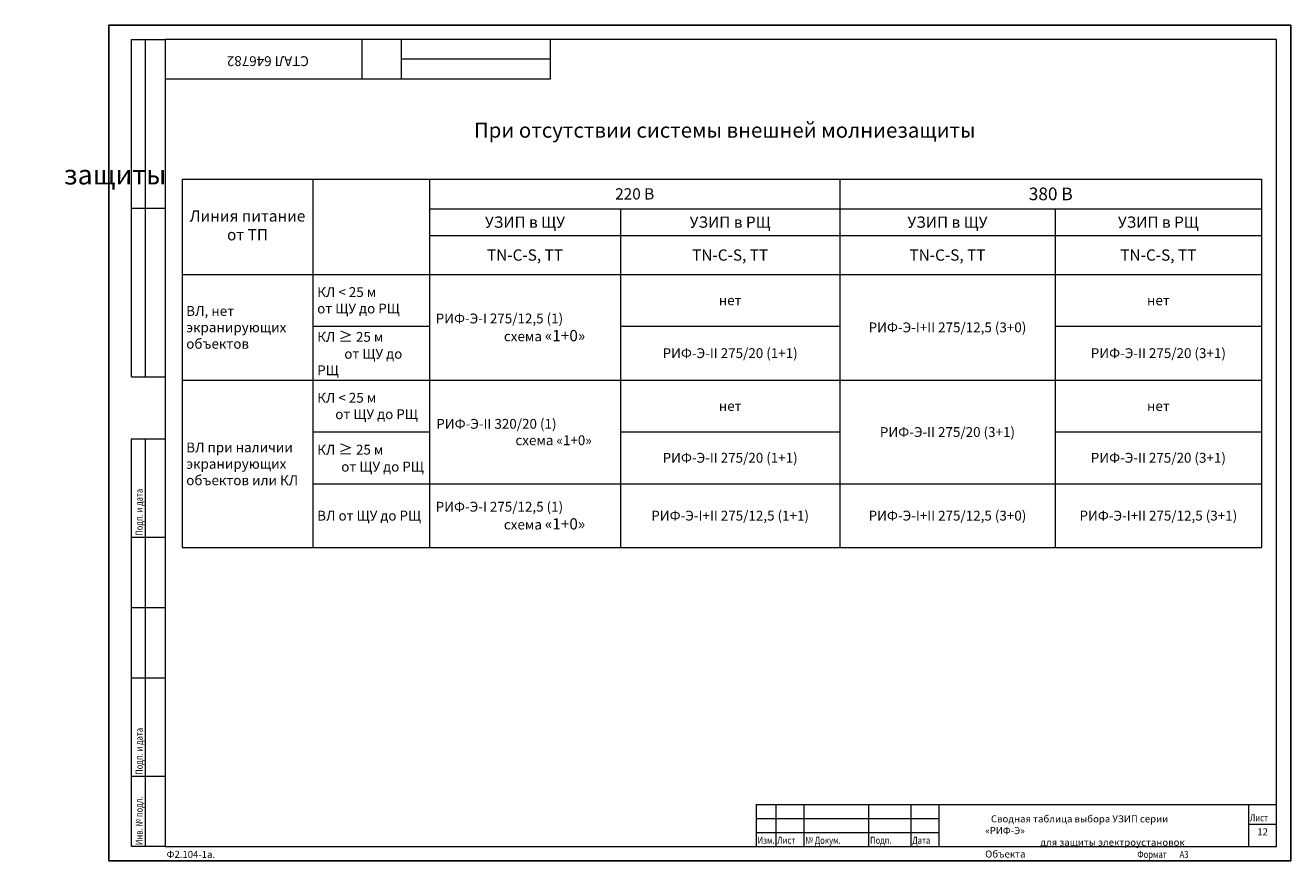
# Model space of a CAD drawing. Units: millimetres. Extents: x 130 to 1026, y -1655 to 2179.
# Drawn here: x 575 to 1025, y 277 to 574 of the extents above; entities that cross this region are included whole.
import ezdxf
from ezdxf.enums import TextEntityAlignment as Align

# ---------------------------------------------------------------- set-up
doc = ezdxf.new("R2010")
doc.units = ezdxf.units.MM
doc.layers.get('0').update_dxf_attribs({"lineweight": 18})
doc.layers.add('4', color=4, linetype='Continuous', lineweight=18)
doc.layers.add('Рамка', color=7, linetype='Continuous', lineweight=18)
doc.layers.add('Привязки', color=2, linetype='Continuous', lineweight=18, plot=False)
doc.styles.get("Standard").update_dxf_attribs({"font": 'arial.ttf'})
doc.styles.add('ЕСКД', font='tflex_b.shx', dxfattribs={"width": 0.8, "oblique": 15})
doc.styles.add('текст', font='isocpeui.ttf')

# ---------------------------------------------------------------- blocks, each defined once
blk = doc.blocks.new('*T13')
at = {"color": 0, "linetype": 'ByBlock', "lineweight": -2, "transparency": 16777216}
for p, q in [((0, 0), (383.68, 0)), ((0, 0), (0, -130.96)), ((46.54, 0), (46.54, -130.96)), ((87.98, 0), (87.98, -130.96)), ((233.79, 0), (233.79, -130.96)), ((383.68, 0), (383.68, -130.96)), ((87.98, -10.55), (383.68, -10.55)), ((155.8, -10.55), (155.8, -130.96)), ((310.27, -10.55), (310.27, -130.96)), ((87.98, -20.08), (383.68, -20.08)), ((0, -33.96), (383.68, -33.96)), ((46.54, -52.26), (87.98, -52.26)), ((155.8, -52.26), (233.79, -52.26)), ((310.27, -52.26), (383.68, -52.26)), ((0, -71.53), (383.68, -71.53)), ((46.54, -89.84), (87.98, -89.84)), ((155.8, -89.84), (233.79, -89.84)), ((310.27, -89.84), (383.68, -89.84)), ((46.54, -108.37), (383.68, -108.37)), ((0, -130.96), (383.68, -130.96))]:
    blk.add_line(p, q, dxfattribs=at)
at = {"color": 0, "transparency": 16777216}
for s, insert, char_height, width, attachment_point in [('{\\fArial|b1|i0|c204|p34;\\C30;\\c2254834;220 В}', (160.89, -5.28), 4, 142.8068, 5), ('{\\fArial|b1|i0|c204|p34;\\C30;\\c2254834;380 В}', (308.74, -5.28), 4.5, 146.8933, 5), ('Линия питание от ТП', (23.27, -16.98), 4, 43.5397, 5), ('{\\fArial|b1|i0|c204|p34;\\C256;\\c0;УЗИП в ЩУ}', (121.89, -15.32), 4, 64.8171, 5), ('{\\fArial|b1|i0|c204|p34;\\C256;УЗИП в РЩ}', (194.8, -15.32), 4, 74.9897, 5), ('{\\fArial|b1|i0|c204|p34;\\C256;УЗИП в ЩУ}', (272.03, -15.32), 4, 73.4826, 5), ('{\\fArial|b1|i0|c204|p34;\\C256;УЗИП в РЩ}', (346.98, -15.32), 4, 70.4107, 5), ('{\\C251;\\c6710371;TN-C-S, ТТ}', (121.89, -27.02), 4, 64.8171, 5), ('{\\C251;\\c6710371;TN-C-S, ТТ}', (194.8, -27.02), 4, 74.9897, 5), ('{\\C251;\\c6710371;TN-C-S, ТТ}', (272.03, -27.02), 4, 73.4826, 5), ('{\\C251;\\c6710371;TN-C-S, ТТ}', (346.98, -27.02), 4, 70.4107, 5), ('{\\fArial|b1|i0|c204|p34;\\C30;\\c2254834;КЛ < 25 м\\fArial|b0|i0|c204|p34; }                от ЩУ до РЩ', (48.04, -43.11), 3.5, 38.4438, 4), ('{\\C256;нет}', (194.8, -43.11), 3.5, 74.9897, 5), ('{\\C256;нет}', (346.98, -43.11), 3.5, 70.4107, 5), ('{\\fArial|b1|i0|c204|p34;\\C144;\\c11428895;ВЛ, нет экранирующих объектов}', (1.5, -52.74), 3.5, 43.5397, 4), ('{\\H0.875x;\\C256;РИФ-Э-I 275/12,5 (1)                                схема \\fCalibri|b0|i0|c204|p34;\\H1.14286x;«\\fArial|b0|i0|c204|p34;1+0\\fCalibri|b0|i0|c204|p34;»\\fArial|b0|i0|c204|p34;\\H0.875x; }', (121.89, -52.74), 4, 64.8171, 5), ('{\\fArial|b1|i0|c204|p34;\\C30;\\c2254834;КЛ \\H1.08333x;≥\\H0.92308x; 25 м\\fArial|b0|i0|c204|p34;\\H1x; }                      от ЩУ до РЩ', (48.04, -61.9), 3.5, 38.4438, 4), ('{\\C256;РИФ-Э-I+II 275/12,5 (3+0)}', (272.03, -52.74), 3.5, 73.4826, 5), ('{\\C256;РИФ-Э-II 275/20 (1+1)}', (194.8, -61.9), 3.5, 74.9897, 5), ('{\\C256;РИФ-Э-II 275/20 (3+1)}', (346.98, -61.9), 3.5, 70.4107, 5), ('{\\fArial|b1|i0|c204|p34;\\C30;\\c2254834;КЛ < 25 м\\fArial|b0|i0|c204|p34;  }                     от ЩУ до РЩ', (48.04, -80.68), 3.5, 38.4438, 4), ('{\\C256;нет}', (194.8, -80.68), 3.5, 74.9897, 5), ('{\\C256;нет}', (346.98, -80.68), 3.5, 70.4107, 5), ('{\\C256;РИФ-Э-II 320/20 (1)                                        схема \\fCalibri|b0|i0|c204|p34;«\\fArial|b0|i0|c204|p34;1+0\\fCalibri|b0|i0|c204|p34;»\\fArial|b0|i0|c204|p34; }', (121.89, -89.95), 3.5, 64.8171, 5), ('{\\C256;РИФ-Э-II 275/20 (3+1)}', (272.03, -89.95), 3.5, 73.4826, 5), ('{\\fArial|b1|i0|c204|p34;\\C144;\\c11428895;ВЛ при наличии экранирующих объектов или КЛ}', (1.5, -101.25), 3.5, 43.5397, 4), ('{\\fArial|b1|i0|c204|p34;\\C30;\\c2254834;КЛ \\H1.08333x;≥\\H0.92308x; 25 м}                      от ЩУ до РЩ', (48.04, -99.1), 3.5, 38.4438, 4), ('{\\C256;РИФ-Э-II 275/20 (1+1)}', (194.8, -99.1), 3.5, 74.9897, 5), ('{\\C256;РИФ-Э-II 275/20 (3+1)}', (346.98, -99.1), 3.5, 70.4107, 5), ('{\\H0.875x;\\C256;РИФ-Э-I 275/12,5 (1)                                схема \\fCalibri|b0|i0|c204|p34;\\H1.14286x;«\\fArial|b0|i0|c204|p34;1+0\\fCalibri|b0|i0|c204|p34;»\\fArial|b0|i0|c204|p34;\\H0.875x; }', (121.89, -119.67), 4, 64.8171, 5), ('{\\fArial|b1|i0|c204|p34;\\C30;\\c2254834;ВЛ} от ЩУ до РЩ', (48.04, -119.67), 3.5, 38.4438, 4), ('{\\C256;РИФ-Э-I+II 275/12,5 (1+1)}', (194.8, -119.67), 3.5, 74.9897, 5), ('{\\C256;РИФ-Э-I+II 275/12,5 (3+0)}', (272.03, -119.67), 3.5, 73.4826, 5), ('{\\C256;РИФ-Э-I+II 275/12,5 (3+1)}', (346.98, -119.67), 3.5, 70.4107, 5)]:
    blk.add_mtext(s, dxfattribs=dict(at, insert=insert, char_height=char_height, width=width, attachment_point=attachment_point))
blk = doc.blocks.new('*U7')
for p, q in [((8, 232), (8, 292)), ((8, 292), (20, 292)), ((13, 232), (13, 292)), ((90, 278), (90, 292)), ((104, 278), (104, 292)), ((157, 278), (157, 292)), ((157, 285), (104, 285)), ((20, 278), (90, 278)), ((90, 278), (104, 278)), ((104, 278), (157, 278)), ((8, 232), (20, 232)), ((8, 172), (8, 232)), ((13, 172), (13, 232)), ((8, 172), (20, 172)), ((8, 115), (8, 150)), ((8, 150), (20, 150)), ((13, 115), (13, 150)), ((8, 90), (8, 115)), ((8, 115), (20, 115)), ((13, 90), (13, 115)), ((8, 65), (8, 90)), ((8, 90), (20, 90)), ((13, 65), (13, 90)), ((8, 30), (8, 65)), ((8, 65), (20, 65)), ((13, 30), (13, 65)), ((8, 5), (8, 30)), ((8, 30), (20, 30)), ((13, 5), (13, 30)), ((230, 20), (415, 20)), ((230, 20), (230, 5)), ((237, 20), (237, 5)), ((247, 20), (247, 5)), ((270, 20), (270, 5)), ((285, 20), (285, 5)), ((295, 20), (295, 5)), ((405, 20), (405, 5)), ((230, 10), (295, 10)), ((405, 13), (415, 13)), ((20, 5), (8, 5)), ((230, 5), (295, 5)), ((415, 5), (415, 5)), ((415, 5), (415, 5)), ((415, 5), (415, 5)), ((415, 5), (415, 5)), ((415, 5), (415, 5)), ((415, 5), (415, 5)), ((415, 5), (415, 5))]:
    blk.add_line(p, q)
blk.add_lwpolyline([(20, 5), (415, 5), (415, 292), (20, 292)], close=True)
at = {"layer": '4'}
for p, q in [((230, 15), (295, 15)), ((415, 5), (415, 5)), ((415, 5), (415, 5)), ((415, 5), (415, 5)), ((415, 5), (415, 5)), ((415, 5), (415, 5)), ((415, 5), (415, 5)), ((415, 5), (415, 5)), ((415, 5), (415, 5)), ((415, 5), (415, 5))]:
    blk.add_line(p, q, dxfattribs=at)
at = {"layer": 'Привязки'}
blk.add_lwpolyline([(0, 0), (420, 0), (420, 297), (0, 297)], close=True, dxfattribs=at)
at = {"layer": 'Рамка'}
blk.add_lwpolyline([(0, 297), (420, 297), (420, 0), (0, 0)], close=True, dxfattribs=at)
at = {"style": 'ЕСКД', "width": 0.8}
for s, p in [('Подп. и дата', (12, 115.5)), ('Подп. и дата', (12, 30.5)), ('Инв. № подл.', (12, 5.5))]:
    blk.add_text(s, height=2.5, rotation=90, dxfattribs=at).set_placement(p)
for s, height, p in [('Лист', 2.5, (405.5, 14)), ('Изм.', 2.5, (230.5, 6)), ('Лист', 2.5, (237.5, 6)), ('№ Докум.', 2.5, (247.5, 6)), ('Подп.', 2.5, (270.5, 6)), ('Дата', 2.5, (285.5, 6)), ('Разраб.', 0.0000135, (415, 5)), ('Пров.', 0.0000135, (415, 5)), ('Т.контр.', 0.0000135, (415, 5)), ('Н.контр.', 0.0000135, (415, 5)), ('Утв.', 0.0000135, (415, 5)), ('Лит.', 0.0000135, (415, 5)), ('Масса', 0.0000135, (415, 5)), ('Масштаб', 0.0000135, (415, 5)), ('Листов', 0.0000135, (415, 5)), ('Формат', 2.5, (365.5, 1)), ('А3', 2.5, (380.5, 1))]:
    blk.add_text(s, height=height, dxfattribs=at).set_placement(p)
at = {"style": 'текст'}
for s, height, p in [('Ф2.104-1а.', 2.5, (20.5, 1)), ('А4', 0.025, (419.61, 0.01)), ('А2', 0.00833, (419.87, 0)), ('А1', 0.00625, (419.9, 0)), ('А0', 0.005, (419.92, 0))]:
    blk.add_text(s, height=height, dxfattribs=at).set_placement(p)
for tag, p, height in [('28', (105, 286), 3.5), ('27', (91, 283), 3.5), ('29', (105, 279), 3.5), ('ИЗМ2', (230.5, 16), 2.5), ('ЛИСТИЗМ2', (237.5, 16), 2.5), ('№ДОКУМИЗМ2', (247.5, 16), 2.5), ('ПОДПИЗМ2', (270.5, 16), 2.5), ('ДАТАИЗМ2', (285.5, 16), 2.5), ('ИЗМ1', (230.5, 11), 2.5), ('ЛИСТИЗМ1', (237.5, 11), 2.5), ('№ДОКУМИЗМ1', (247.5, 11), 2.5), ('ПОДПИЗМ1', (270.5, 11), 2.5), ('ДАТАИЗМ1', (285.5, 11), 2.5), ('РАЗРАБ', (415, 5), 0.0000135), ('ЛИСТОВ', (415, 5), 0.0000135), ('ПРОВ', (415, 5), 0.0000135), ('ТКОНТР', (415, 5), 0.0000135), ('НКОНТР', (415, 5), 0.0000135), ('УТВ', (415, 5), 0.0000135), ('10', (415, 5), 0.0000135), ('11', (415, 5), 0.0000135), ('12', (415, 5), 0.0000135), ('13', (415, 5), 0.0000135), ('ИЗМ3', (415, 5), 0.0000135), ('ЛИСТИЗМ3', (415, 5), 0.0000135), ('№ДОКУМИЗМ3', (415, 5), 0.0000135), ('ПОДПИЗМ3', (415, 5), 0.0000135), ('ДАТАИЗМ3', (415, 5), 0.0000135), ('ИЗМ4', (415, 5), 0.0000135), ('ЛИСТИЗМ4', (415, 5), 0.0000135), ('№ДОКУМИЗМ4', (415, 5), 0.0000135), ('ПОДПИЗМ4', (415, 5), 0.0000135), ('ДАТАИЗМ4', (415, 5), 0.0000135), ('ДАТАРАЗРАБ', (415, 5), 0.0000135), ('ДАТАПРОВ', (415, 5), 0.0000135), ('ДАТАТКОНТР', (415, 5), 0.0000135), ('ДАТАНКОНТР', (415, 5), 0.0000135), ('ДАТАУТВ', (415, 5), 0.0000135)]:
    blk.add_attdef(tag, p, '', height=height, dxfattribs=at)
for tag, p, height, rotation in [('ОБОЗНАЧЕНИЕ-ВЕРХ', (71.07, 286), 3.5, 180), ('ПРИМЕНЯЕМОСТЬ', (19, 232.5), 2.5, 90), ('СПРАВ№', (19, 172.5), 2.5, 90), ('ДАТАУЧЁТАДУБЛ', (19, 115.5), 2.5, 90), ('ИНВ№ДУБЛ', (19, 90.5), 2.5, 90), ('ВЗАМИНВ№', (19, 65.5), 2.5, 90), ('ДАТАУЧЁТА', (19, 30.5), 2.5, 90), ('ИНВ№ПОДЛ', (19, 5.5), 2.5, 90)]:
    blk.add_attdef(tag, p, '', height=height, rotation=rotation, dxfattribs=at)
blk.add_attdef('30', text='', height=5, dxfattribs=at).set_placement((355, 24), align=Align.MIDDLE)
for tag, height, p in [('ЛИСТ', 2.5, (410, 9)), ('НАИМЕНОВАНИЕ1', 0.0000135, (415, 5)), ('НАИМЕНОВАНИЕ2', 0.0000135, (415, 5)), ('НАИМЕНОВАНИЕ3', 0.0000135, (415, 5)), ('НАИМЕНОВАНИЕ4', 0.0000135, (415, 5)), ('МАССА', 0.0000189, (415, 5)), ('МАСШТАБ', 0.0000189, (415, 5)), ('МАТЕРИАЛ1', 0.0000135, (415, 5)), ('МАТЕРИАЛ2', 0.0000135, (415, 5)), ('МАТЕРИАЛ3', 0.0000135, (415, 5)), ('ПРЕДПРИЯТИЕ', 0.0000189, (415, 5))]:
    blk.add_attdef(tag, text='', height=height, dxfattribs=at).set_placement(p, align=Align.CENTER)
for tag in ['ЛИТЕРА', 'ЛИТЕРА2', 'ЛИТЕРА3']:
    blk.add_attdef(tag, text='', height=0.0000135, dxfattribs=at).set_placement((415, 5), align=Align.RIGHT)
for tag in ['ИНДЕКС', 'ИНДЕКС2', 'ИНДЕКС3']:
    blk.add_attdef(tag, text='', height=0.0000135, dxfattribs=at).set_placement((415, 5), align=Align.TOP_LEFT)

msp = doc.modelspace()

# ---------------------------------------------------------------- block references
msp.add_blockref('*U7', (604.5, 276.771)).add_auto_attribs({'ОБОЗНАЧЕНИЕ-ВЕРХ': 'СТАЛ 646782', 'ЛИСТ': '12'})
msp.add_blockref('*T13', (630.485, 519.114))

# ---------------------------------------------------------------- texts
at = {"color": 0, "lineweight": 53, "insert": (234.816, 547.515), "char_height": 6, "width": 290.46824, "attachment_point": 1}
msp.add_mtext('\\pi19.49877;{\\fArial|b1|i0|c204|p34;\\H1.16667x;\\C144;\\c11428895;Сводная таблица выбора УЗИП серии «РИФ-Э» для \\P\\pi58.9467;защиты электроустановок Объекта}', dxfattribs=at)
at = {"attachment_point": 1}
for s, insert, char_height, width in [('\\pi-15.999,l15.999,t15.999;{\\C144;\\c11428895;При отсутствии системы внешней молниезащиты}', (734.217, 539.147), 5.333, 193.85752), ('\\pi0.82158;Сводная таблица выбора УЗИП серии «РИФ-Э» \\P\\pi7.83726;для защиты электроустановок Объекта', (915.922, 292.893), 2.5, 79.7997)]:
    msp.add_mtext(s, dxfattribs=dict(at, insert=insert, char_height=char_height, width=width))

doc.saveas('drawing.dxf')
